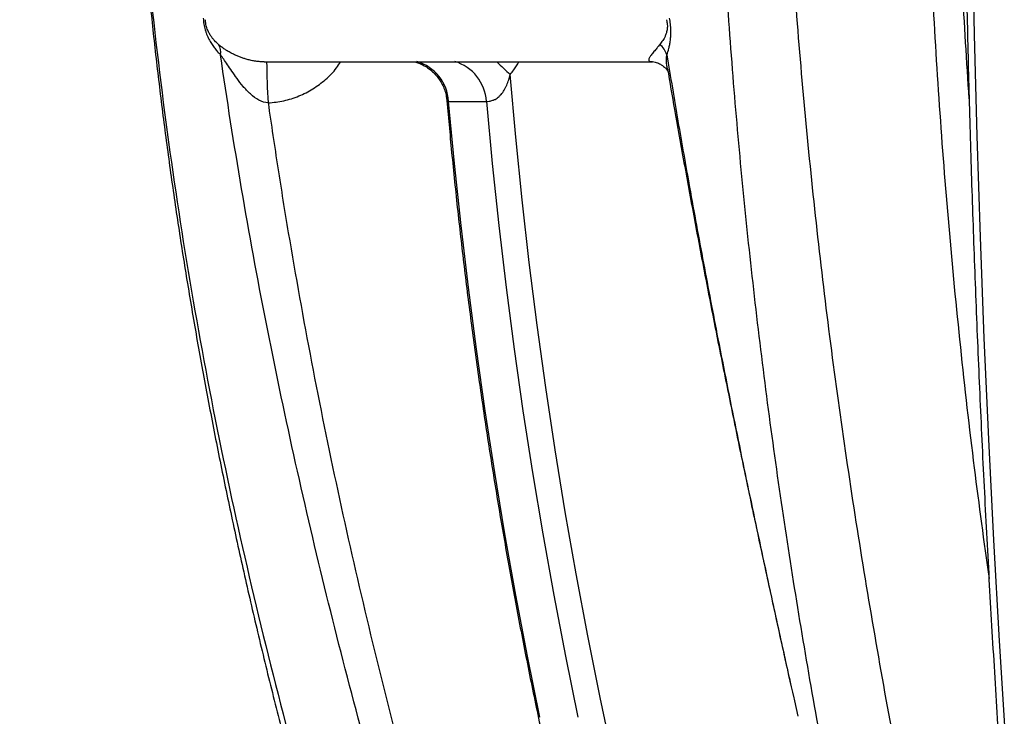
# Model space of a CAD drawing. Units: millimetres. Extents: x 130 to 10790, y 130 to 7592.
# Drawn here: x 3775 to 4206, y 4129 to 4433 of the extents above; entities that cross this region are included whole.
import ezdxf

# ---------------------------------------------------------------- set-up
doc = ezdxf.new("R2010")
doc.units = ezdxf.units.MM
doc.header["$LTSCALE"] = 26
doc.header["$PDSIZE"] = -1
doc.dimstyles.new('ISO-25', dxfattribs={"dimtxt": 2.5, "dimasz": 2.5, "dimexe": 1.25, "dimexo": 0.625, "dimtad": 1, "dimtxsty": 'Standard', "dimcen": 2.5, "dimadec": 0, "dimazin": 0, "dimtfac": 1, "dimtmove": 0, "dimatfit": 3, "dimfxl": 1, "dimarcsym": 0})

# ---------------------------------------------------------------- blocks, each defined once
blk = doc.blocks.new('*D3')
at = {"color": 0, "lineweight": -2, "transparency": 16777216}
for p, q in [((4099.98, 5895.02), (3274.14, 5895.02)), ((3300.14, 5739.02), (3300.14, 4782.65)), ((3300.14, 3656.02), (3300.14, 4612.4)), ((4037.61, 3500.02), (3274.14, 3500.02))]:
    blk.add_line(p, q, dxfattribs=at)
at = {"color": 0, "transparency": 16777216}
for points in [[(3274.14, 5739.02), (3326.14, 5739.02), (3300.14, 5895.02)], [(3274.14, 3656.02), (3326.14, 3656.02), (3300.14, 3500.02)]]:
    blk.add_solid(points, dxfattribs=at)
at = {"layer": 'Defpoints', "color": 0, "transparency": 16777216}
for p in [(3300.14, 5895.02), (4125.98, 5895.02), (4063.61, 3500.02)]:
    blk.add_point(p, dxfattribs=at)
at = {"color": 0, "transparency": 16777216, "insert": (3300.14, 4697.52), "char_height": 91, "attachment_point": 5}
blk.add_mtext('2395', dxfattribs=at)
blk = doc.blocks.new('*D5')
at = {"color": 0, "lineweight": -2, "transparency": 16777216}
for p, q in [((4451.55, 6002.79), (2934.19, 6002.79)), ((2960.19, 5846.79), (2960.19, 5078.8)), ((2960.19, 3656.02), (2960.19, 4908.55)), ((4037.61, 3500.02), (2934.19, 3500.02))]:
    blk.add_line(p, q, dxfattribs=at)
at = {"color": 0, "transparency": 16777216}
for points in [[(2934.19, 5846.79), (2986.19, 5846.79), (2960.19, 6002.79)], [(2934.19, 3656.02), (2986.19, 3656.02), (2960.19, 3500.02)]]:
    blk.add_solid(points, dxfattribs=at)
at = {"layer": 'Defpoints', "color": 0, "transparency": 16777216}
for p in [(2960.19, 6002.79), (4477.55, 6002.79), (4063.61, 3500.02)]:
    blk.add_point(p, dxfattribs=at)
at = {"color": 0, "transparency": 16777216, "insert": (2960.19, 4993.67), "char_height": 91, "attachment_point": 5}
blk.add_mtext('2503', dxfattribs=at)
blk = doc.blocks.new('*D11')
at = {"color": 0, "lineweight": -2, "transparency": 16777216}
for p, q in [((3977.07, 5347.01), (3603.97, 5347.01)), ((3629.97, 5191.01), (3629.97, 4508.64)), ((3629.97, 3656.02), (3629.97, 4338.39)), ((4137.47, 3500.02), (3603.97, 3500.02))]:
    blk.add_line(p, q, dxfattribs=at)
at = {"color": 0, "transparency": 16777216}
for points in [[(3603.97, 5191.01), (3655.97, 5191.01), (3629.97, 5347.01)], [(3603.97, 3656.02), (3655.97, 3656.02), (3629.97, 3500.02)]]:
    blk.add_solid(points, dxfattribs=at)
at = {"layer": 'Defpoints', "color": 0, "transparency": 16777216}
for p in [(3629.97, 5347.01), (4003.07, 5347.01), (4163.47, 3500.02)]:
    blk.add_point(p, dxfattribs=at)
at = {"color": 0, "transparency": 16777216, "insert": (3629.97, 4423.51), "char_height": 91, "attachment_point": 5}
blk.add_mtext('1847', dxfattribs=at)
blk = doc.blocks.new('FTE-Face')
at = {"color": 7, "linetype": 'Continuous', "lineweight": 25}
for p, q in [((4058.66, 4411.87), (4058.63, 4412.04)), ((4114.17, 4135.36), (4115.73, 4128.53))]:
    blk.add_line(p, q, dxfattribs=at)
at = {"color": 7, "linetype": 'Continuous', "lineweight": 25, "flags": 128}
for points in [[(4190.97, 4559.72), (4191.35, 4515.42), (4191.98, 4471.13), (4192.88, 4426.85), (4194.05, 4382.58), (4195.48, 4338.33), (4197.17, 4294.09), (4199.13, 4249.88), (4201.35, 4205.69), (4203.83, 4161.53), (4206.58, 4117.4), (4209.59, 4073.31), (4212.87, 4029.25), (4216.4, 3985.24), (4220.2, 3941.26), (4224.27, 3897.34), (4228.59, 3853.46), (4233.17, 3809.64), (4238.02, 3765.87), (4243.13, 3722.17), (4248.5, 3678.52), (4254.12, 3634.95), (4260.01, 3591.44), (4266.16, 3548)], [(4034.9, 4109.92), (4029.17, 4136.83), (4023.76, 4163.82), (4018.68, 4190.89), (4013.92, 4218.02), (4009.49, 4245.22), (4005.39, 4272.48), (4001.61, 4299.8), (3998.17, 4327.16), (3995.05, 4354.58), (3992.27, 4382.03), (3989.81, 4409.52)], [(4002.84, 4128.19), (3997.41, 4154.86), (3992.29, 4181.61), (3987.49, 4208.43), (3983.01, 4235.31), (3978.85, 4262.25), (3975.01, 4289.24), (3971.49, 4316.29), (3968.29, 4343.39), (3965.41, 4370.52), (3962.85, 4397.7)], [(3979.39, 4397.7), (3981.94, 4370.52), (3984.82, 4343.39), (3988.03, 4316.29), (3991.55, 4289.24), (3995.39, 4262.25), (3999.55, 4235.31), (4004.03, 4208.43), (4008.83, 4181.61), (4013.95, 4154.86), (4019.38, 4128.19)]]:
    blk.add_lwpolyline(points, dxfattribs=at)
at = {"color": 7, "linetype": 'Continuous', "lineweight": 25}
for centre, radius, start, end in [((3856.18, 4419.15), 6.91, 351.6205, 30.3139), ((4049.06, 4415.06), 9.8, 18.3447, 50.6314), ((4199.21, 4417.66), 316.03, 180.4724, 183.7347)]:
    blk.add_arc(centre, radius, start, end, dxfattribs=at)
at = {"color": 8, "linetype": 'Continuous', "lineweight": 25}
for centre, radius, start, end in [((3943.3, 4396.43), 19.59, 3.701, 73.1397), ((3959.91, 4396.51), 19.51, 3.4892, 73.1154), ((4066.91, 4496.85), 116.49, 224.5936, 228.5606)]:
    blk.add_arc(centre, radius, start, end, dxfattribs=at)
at = {"color": 7, "linetype": 'Continuous', "lineweight": 25}
for points, knots in [([(3822.17, 4599.79), (3822.22, 4597.81), (3822.49, 4587.02), (3823.16, 4568.28), (3824.27, 4543.03), (3825.69, 4518.31), (3827.44, 4493.19), (3829.49, 4468.22), (3831.87, 4443.15), (3834.57, 4418.08), (3837.58, 4392.99), (3840.91, 4367.92), (3844.55, 4342.89), (3848.51, 4317.85), (3852.8, 4292.71), (3857.44, 4267.36), (3862.44, 4241.79), (3867.79, 4215.99), (3873.51, 4189.96), (3879.61, 4163.67), (3886.08, 4137.11), (3892.94, 4110.27), (3900.2, 4083.13), (3907.85, 4055.68), (3916, 4027.6), (3924.6, 3999), (3933.62, 3970.12), (3942.89, 3941.5), (3952.38, 3913.26), (3962.08, 3885.38), (3971.99, 3857.86), (3982.11, 3830.69), (3992.45, 3803.87), (4003.01, 3777.37), (4013.77, 3751.2), (4024.68, 3725.52), (4035.71, 3700.38), (4046.86, 3675.78), (4058.18, 3651.55), (4069.71, 3627.64), (4081.45, 3604.04), (4093.38, 3580.75), (4105.52, 3557.76), (4116.56, 3537.4), (4123.67, 3524.76), (4126.56, 3519.63)], [0, 0, 0, 0, 0.005244, 0.028585, 0.049666, 0.072204, 0.094164, 0.116356, 0.138581, 0.160844, 0.183153, 0.205513, 0.22784, 0.250137, 0.272655, 0.295405, 0.318399, 0.341654, 0.365184, 0.389004, 0.413133, 0.437587, 0.462386, 0.487549, 0.513071, 0.539831, 0.566652, 0.593207, 0.619507, 0.645562, 0.671383, 0.696979, 0.722361, 0.747538, 0.772519, 0.797312, 0.821437, 0.845233, 0.868846, 0.892282, 0.915548, 0.938651, 0.961598, 0.984395, 1, 1, 1, 1]), ([(3822.54, 4599.79), (3823.68, 4552.43), (3826.54, 4505.35), (3833.32, 4435.15), (3836, 4411.82), (3842.18, 4365.3), (3845.68, 4342.1), (3853.47, 4295.85), (3857.77, 4272.79), (3867.13, 4226.8), (3872.19, 4203.86), (3883.03, 4158.11), (3888.8, 4135.3), (3900.98, 4089.78), (3907.39, 4067.07), (3915.75, 4038.74), (3917.44, 4033.07), (3920.84, 4021.76), (3922.56, 4016.11), (3927.77, 3999.17), (3931.31, 3987.9), (3942.11, 3954.17), (3949.56, 3931.76), (3965, 3887.15), (3972.98, 3864.94), (3989.5, 3820.72), (3998.05, 3798.71), (4011.33, 3765.86), (4015.83, 3754.94), (4025, 3733.15), (4029.66, 3722.29), (4043.89, 3689.81), (4053.7, 3668.31), (4068.93, 3636.3), (4074.09, 3625.67), (4084.59, 3604.49), (4089.93, 3593.94), (4106.21, 3562.43), (4117.42, 3541.62), (4128.99, 3521.01)], [0, 0, 0, 0, 0.125, 0.125, 0.1875, 0.1875, 0.25, 0.25, 0.3125, 0.3125, 0.375, 0.375, 0.4375, 0.4375, 0.5, 0.5, 0.515625, 0.515625, 0.53125, 0.53125, 0.5625, 0.5625, 0.625, 0.625, 0.6875, 0.6875, 0.75, 0.75, 0.78125, 0.78125, 0.8125, 0.8125, 0.875, 0.875, 0.90625, 0.90625, 0.9375, 0.9375, 1, 1, 1, 1]), ([(4188.06, 4558.7), (4188.08, 4553.93), (4188.19, 4535.6), (4188.53, 4503.69), (4189.16, 4462.97), (4190.03, 4422.27), (4191.11, 4381.57), (4192.42, 4340.89), (4193.96, 4300.22), (4195.72, 4259.57), (4197.7, 4218.94), (4199.9, 4178.33), (4202.32, 4137.75), (4204.97, 4097.2), (4207.84, 4056.68), (4210.94, 4016.19), (4214.25, 3975.73), (4217.79, 3935.31), (4221.55, 3894.93), (4225.53, 3854.6), (4229.73, 3814.31), (4234.15, 3774.07), (4238.8, 3733.87), (4243.66, 3693.73), (4248.74, 3653.64), (4254.05, 3613.61), (4258.88, 3578.59), (4261.99, 3556.93), (4263.19, 3548.57)], [0, 0, 0, 0, 0.014044, 0.054077, 0.094111, 0.134144, 0.174177, 0.21421, 0.254244, 0.294277, 0.33431, 0.374344, 0.414377, 0.45441, 0.494444, 0.534477, 0.57451, 0.614544, 0.654577, 0.694611, 0.734644, 0.774678, 0.814711, 0.854745, 0.894778, 0.934812, 0.974846, 1, 1, 1, 1]), ([(4204.14, 4558.22), (4204.17, 4557.06), (4204.39, 4547.77), (4205.02, 4530.66), (4206.04, 4506.36), (4207.3, 4481.83), (4208.8, 4456.76), (4210.53, 4431.68), (4212.48, 4406.59), (4214.65, 4381.49), (4217.04, 4356.45), (4219.65, 4331.42), (4222.49, 4306.34), (4225.58, 4281.07), (4228.91, 4255.58), (4232.49, 4229.89), (4236.34, 4203.96), (4240.44, 4177.8), (4244.81, 4151.38), (4249.45, 4124.69), (4254.37, 4097.72), (4259.57, 4070.45), (4265.09, 4042.76), (4270.95, 4014.45), (4277.13, 3985.73), (4283.57, 3956.95), (4290.17, 3928.54), (4296.94, 3900.48), (4303.87, 3872.77), (4310.96, 3845.4), (4318.21, 3818.36), (4325.62, 3791.66), (4333.19, 3765.27), (4340.89, 3739.27), (4348.69, 3713.8), (4356.58, 3688.89), (4364.56, 3664.46), (4372.68, 3640.35), (4380.95, 3616.55), (4389.37, 3593.08), (4397.92, 3569.9), (4406.63, 3547.05), (4412.82, 3531.11), (4416.16, 3522.84), (4416.49, 3522.03)], [0, 0, 0, 0, 0.003204, 0.025629, 0.047239, 0.070334, 0.093457, 0.116616, 0.139816, 0.163064, 0.186368, 0.2095, 0.232851, 0.256431, 0.280255, 0.304336, 0.32869, 0.353332, 0.378278, 0.403546, 0.429155, 0.455123, 0.481458, 0.5085, 0.536504, 0.564248, 0.591735, 0.618977, 0.645982, 0.672759, 0.699317, 0.725664, 0.751809, 0.777761, 0.803346, 0.828246, 0.852949, 0.877464, 0.901797, 0.925954, 0.949943, 0.973768, 0.997438, 1, 1, 1, 1]), ([(3855.47, 4434.22), (3855.5, 4433.34), (3855.58, 4432.47), (3855.8, 4431.14), (3855.89, 4430.69), (3856.08, 4429.83), (3856.19, 4429.4), (3856.44, 4428.57), (3856.57, 4428.16), (3856.86, 4427.36), (3857.01, 4426.97), (3857.48, 4425.86), (3857.81, 4425.16), (3858.36, 4424.16), (3858.54, 4423.84), (3858.91, 4423.22), (3859.1, 4422.92), (3859.68, 4422.05), (3860.08, 4421.5), (3860.89, 4420.46), (3861.3, 4419.96), (3862.15, 4419.02), (3862.58, 4418.57), (3863.02, 4418.15)], [0, 0, 0, 0, 0.125, 0.125, 0.1875, 0.1875, 0.25, 0.25, 0.3125, 0.3125, 0.375, 0.375, 0.5, 0.5, 0.5625, 0.5625, 0.625, 0.625, 0.75, 0.75, 0.875, 0.875, 1, 1, 1, 1]), ([(3862.15, 4422.64), (3861.56, 4423.15), (3860.98, 4423.7), (3860.12, 4424.63), (3859.84, 4424.96), (3859.28, 4425.66), (3859.01, 4426.04), (3858.6, 4426.65), (3858.46, 4426.87), (3858.19, 4427.31), (3858.06, 4427.54), (3857.68, 4428.27), (3857.44, 4428.8), (3857.1, 4429.7), (3856.99, 4430.02), (3856.8, 4430.68), (3856.72, 4431.03), (3856.58, 4431.74), (3856.52, 4432.09), (3856.45, 4432.8), (3856.42, 4433.15), (3856.42, 4433.49)], [0, 0, 0, 0, 0.25, 0.25, 0.375, 0.375, 0.5, 0.5, 0.5625, 0.5625, 0.625, 0.625, 0.75, 0.75, 0.8125, 0.8125, 0.875, 0.875, 0.9375, 0.9375, 1, 1, 1, 1]), ([(4058.16, 4433.49), (4058.21, 4433.32), (4058.26, 4433.15), (4058.34, 4432.8), (4058.38, 4432.62), (4058.48, 4432.09), (4058.53, 4431.74), (4058.58, 4431.03), (4058.59, 4430.68), (4058.57, 4430.02), (4058.55, 4429.71), (4058.47, 4429.12), (4058.42, 4428.83), (4058.31, 4428.29), (4058.25, 4428.04), (4058.04, 4427.31), (4057.87, 4426.87), (4057.52, 4426.05), (4057.34, 4425.67), (4056.95, 4424.96), (4056.75, 4424.64), (4056.14, 4423.7), (4055.71, 4423.15), (4055.28, 4422.64)], [0, 0, 0, 0, 0.03125, 0.03125, 0.0625, 0.0625, 0.125, 0.125, 0.1875, 0.1875, 0.25, 0.25, 0.3125, 0.3125, 0.375, 0.375, 0.5, 0.5, 0.625, 0.625, 0.75, 0.75, 1, 1, 1, 1]), ([(4058.37, 4418.15), (4058.67, 4419), (4058.96, 4419.93), (4059.36, 4421.5), (4059.49, 4422.05), (4059.72, 4423.22), (4059.82, 4423.84), (4060, 4425.16), (4060.06, 4425.86), (4060.15, 4427.36), (4060.16, 4428.15), (4060.13, 4429.4), (4060.11, 4429.83), (4060.04, 4430.7), (4060, 4431.13), (4059.89, 4432.01), (4059.83, 4432.45), (4059.67, 4433.34), (4059.59, 4433.78), (4059.49, 4434.22)], [0, 0, 0, 0, 0.25, 0.25, 0.375, 0.375, 0.5, 0.5, 0.625, 0.625, 0.75, 0.75, 0.8125, 0.8125, 0.875, 0.875, 0.9375, 0.9375, 1, 1, 1, 1]), ([(3883.86, 4397.07), (3882.5, 4397.12), (3881.13, 4397.56), (3878.49, 4398.97), (3877.24, 4399.92), (3874.94, 4402.01), (3873.88, 4403.15), (3871.92, 4405.47), (3871.03, 4406.64), (3868.6, 4409.97), (3867.27, 4412.01), (3864.89, 4415.53), (3863.88, 4416.98), (3863.02, 4418.15)], [0, 0, 0, 0, 0.125, 0.125, 0.25, 0.25, 0.375, 0.375, 0.5, 0.5, 0.75, 0.75, 1, 1, 1, 1]), ([(4164.25, 3523.03), (4124.78, 3592), (4089.74, 3662.86), (4042.67, 3771.46), (4027.89, 3808.05), (3999.96, 3881.91), (3986.81, 3919.19), (3968.18, 3975.57), (3962.15, 3994.44), (3953.37, 4022.86), (3950.48, 4032.35), (3944.8, 4051.36), (3942, 4060.89), (3928.24, 4108.53), (3917.98, 4146.79), (3899.15, 4223.67), (3890.58, 4262.29), (3879.14, 4320.53), (3875.56, 4339.99), (3868.91, 4379.03), (3865.83, 4398.58), (3863.02, 4418.15)], [0, 0, 0, 0, 0.25, 0.25, 0.375, 0.375, 0.5, 0.5, 0.5625, 0.5625, 0.59375, 0.59375, 0.625, 0.625, 0.75, 0.75, 0.875, 0.875, 0.9375, 0.9375, 1, 1, 1, 1]), ([(3882.17, 4415.02), (3884.18, 4415.02), (3888.55, 4415.02), (3896.87, 4415.02), (3906.78, 4415.02), (3918.03, 4415.02), (3930.55, 4415.02), (3944.34, 4415.02), (3959.38, 4415.02), (3975.65, 4415.02), (3993.12, 4415.02), (4011.81, 4415.02), (4031.35, 4415.02), (4045.25, 4415.02), (4052.08, 4415.02)], [0, 0, 0, 0, 0.072589, 0.157158, 0.241728, 0.326297, 0.410867, 0.495436, 0.580006, 0.664576, 0.749145, 0.833715, 0.918284, 1, 1, 1, 1]), ([(3948.12, 4415.02), (3948.41, 4414.94), (3949.28, 4414.7), (3950.82, 4414.07), (3952.67, 4413.1), (3954.51, 4411.86), (3956.24, 4410.37), (3957.81, 4408.65), (3959.18, 4406.74), (3960.35, 4404.62), (3961.26, 4402.32), (3961.86, 4400.09), (3962.01, 4398.64), (3962.08, 4398.02)], [0, 0, 0, 0, 0.0414784, 0.1268484, 0.2185325, 0.3137855, 0.4110768, 0.509559, 0.6087422, 0.7083324, 0.8163518, 0.9209336, 1, 1, 1, 1]), ([(4050.82, 4415.26), (4051.64, 4415.19), (4053.12, 4415.06), (4055.07, 4414.28), (4056.44, 4413.46), (4057.33, 4412.74), (4057.86, 4412.23), (4058.26, 4411.77), (4058.59, 4411.34), (4058.74, 4411.1), (4058.82, 4410.98)], [0, 0, 0, 0, 0.231074, 0.422145, 0.571815, 0.682282, 0.763867, 0.8433, 0.922492, 1, 1, 1, 1]), ([(4050.86, 4415.28), (4050.9, 4415.24), (4051.06, 4415.12), (4051.48, 4415.04), (4051.94, 4415.03), (4052.08, 4415.02)], [0, 0, 0, 0, 0.223601, 0.768286, 1, 1, 1, 1]), ([(3979.39, 4397.7), (3979.7, 4397.69), (3980.11, 4397.71), (3980.83, 4397.83), (3981.09, 4397.88), (3981.64, 4398.02), (3981.93, 4398.1), (3982.37, 4398.27), (3982.52, 4398.33), (3982.83, 4398.46), (3982.99, 4398.54), (3983.46, 4398.78), (3983.77, 4398.97), (3984.38, 4399.39), (3984.68, 4399.63), (3985.26, 4400.16), (3985.54, 4400.44), (3986.33, 4401.35), (3986.79, 4402), (3987.41, 4403.04), (3987.6, 4403.4), (3987.97, 4404.13), (3988.14, 4404.5), (3988.62, 4405.63), (3988.9, 4406.39), (3989.39, 4407.94), (3989.61, 4408.73), (3989.81, 4409.52)], [0, 0, 0, 0, 0.125, 0.125, 0.1875, 0.1875, 0.25, 0.25, 0.28125, 0.28125, 0.3125, 0.3125, 0.375, 0.375, 0.4375, 0.4375, 0.5, 0.5, 0.625, 0.625, 0.6875, 0.6875, 0.75, 0.75, 0.875, 0.875, 1, 1, 1, 1]), ([(4058.64, 4412.04), (4059.66, 4406.07), (4062.19, 4391.22), (4066.45, 4367.51), (4071.37, 4340.88), (4076.46, 4314.2), (4081.72, 4287.49), (4087.12, 4260.77), (4092.65, 4234.06), (4098.31, 4207.36), (4104.09, 4180.7), (4108.88, 4158.92), (4111.78, 4146.05), (4112.68, 4142.03)], [0, 0, 0, 0, 0.065799, 0.163573, 0.261714, 0.360177, 0.458915, 0.557876, 0.657009, 0.756257, 0.855565, 0.954865, 1, 1, 1, 1]), ([(3883.86, 4397.07), (3885.21, 4387.58), (3886.62, 4378.1), (3889.57, 4359.15), (3891.09, 4349.68), (3895.85, 4321.3), (3899.24, 4302.43), (3910.06, 4245.95), (3918.14, 4208.47), (3935.94, 4133.8), (3945.65, 4096.61), (3958.75, 4050.3), (3961.42, 4041.04), (3966.85, 4022.58), (3969.62, 4013.36), (3978.04, 3985.79), (3983.85, 3967.48), (4001.85, 3912.81), (4014.63, 3876.7), (4041.88, 3805.18), (4056.35, 3769.77), (4102.44, 3664.7), (4136.77, 3596.18), (4175.21, 3529.4)], [0, 0, 0, 0, 0.03125, 0.03125, 0.0625, 0.0625, 0.125, 0.125, 0.25, 0.25, 0.375, 0.375, 0.40625, 0.40625, 0.4375, 0.4375, 0.5, 0.5, 0.625, 0.625, 0.75, 0.75, 1, 1, 1, 1]), ([(3962.07, 4397.99), (3962.8, 4389.95), (3964.31, 4373.31), (3966.96, 4348.1), (3969.94, 4322.36), (3973.21, 4296.66), (3976.77, 4271), (3980.61, 4245.4), (3984.75, 4219.84), (3989.17, 4194.34), (3993.88, 4168.91), (3998.88, 4143.53), (4004.16, 4118.23), (4009.72, 4092.99), (4015.57, 4067.83), (4021.71, 4042.75), (4028.12, 4017.76), (4034.81, 3992.84), (4041.79, 3968.02), (4049.04, 3943.3), (4056.57, 3918.67), (4064.38, 3894.14), (4072.46, 3869.71), (4080.82, 3845.4), (4089.45, 3821.19), (4098.36, 3797.1), (4107.53, 3773.14), (4116.97, 3749.29), (4126.68, 3725.57), (4134.97, 3705.95), (4140.05, 3694.26), (4141.73, 3690.39)], [0, 0, 0, 0, 0.0328526, 0.0680297, 0.1032067, 0.1383837, 0.1735606, 0.2087376, 0.2439145, 0.2790913, 0.3142681, 0.3494449, 0.3846217, 0.4197983, 0.454975, 0.4901515, 0.5253281, 0.5605045, 0.5956809, 0.6308573, 0.6660335, 0.7012097, 0.7363858, 0.7715618, 0.8067377, 0.8419136, 0.8770894, 0.912265, 0.9474406, 0.982616, 1, 1, 1, 1])]:
    blk.add_open_spline(points, degree=3, knots=knots, dxfattribs=at)
at = {"color": 8, "linetype": 'Continuous', "lineweight": 25}
for points, knots in [([(4252.18, 3627.98), (4248.53, 3638.63), (4240.85, 3661.02), (4229.68, 3695.52), (4217.14, 3735.9), (4203.83, 3781.16), (4189.96, 3831.4), (4176.8, 3882.07), (4164.35, 3933.13), (4152.57, 3984.56), (4141.97, 4034.1), (4132.43, 4081.7), (4123.92, 4127.33), (4116.05, 4173.19), (4108.84, 4219.32), (4102.36, 4265.74), (4096.62, 4312.31), (4091.66, 4358.97), (4087.43, 4406.19), (4083.95, 4454.06), (4081.29, 4502.56), (4079.4, 4551.14), (4078.84, 4583.58), (4078.56, 4599.79)], [0, 0, 0, 0, 0.035084, 0.073804, 0.112521, 0.165861, 0.219208, 0.272551, 0.326072, 0.379597, 0.433118, 0.479887, 0.526663, 0.573438, 0.620203, 0.667158, 0.714112, 0.760748, 0.807383, 0.85553, 0.903692, 0.951853, 1, 1, 1, 1]), ([(4170.91, 4554.54), (4171.28, 4536.88), (4172, 4501.55), (4174.28, 4448.64), (4177.45, 4395.82), (4181.58, 4342.95), (4186.69, 4290.07), (4192.54, 4238.59), (4197.15, 4204.93), (4199.37, 4188.8)], [0, 0, 0, 0, 0.1438458, 0.2877375, 0.4316292, 0.575475, 0.720815, 0.8662023, 1, 1, 1, 1]), ([(4190.69, 4398.8), (4189.64, 4415.26), (4187.45, 4449.42), (4185.25, 4501.42), (4184.51, 4536.96), (4184.14, 4554.73)], [0, 0, 0, 0, 0.317314, 0.658713, 1, 1, 1, 1]), ([(4109.04, 4538.41), (4109.8, 4521.67), (4111.33, 4488.19), (4114.77, 4438.08), (4119.04, 4388.08), (4124.21, 4338.26), (4130.26, 4288.39), (4137.21, 4238.51), (4145.01, 4188.63), (4153.58, 4138.99), (4162.86, 4089.6), (4172.97, 4039.65), (4183.88, 3989.14), (4195.61, 3938.09), (4208.04, 3887.32), (4219.87, 3841.44), (4227.9, 3812.66), (4231.28, 3800.57)], [0, 0, 0, 0, 0.06614, 0.132311, 0.198494, 0.264667, 0.330809, 0.397899, 0.465012, 0.532137, 0.599258, 0.666357, 0.736888, 0.807426, 0.877956, 0.948736, 1, 1, 1, 1]), ([(3882.17, 4415.02), (3881.86, 4415.02), (3880.9, 4415.03), (3879.29, 4415.16), (3877.35, 4415.45), (3875.52, 4415.85), (3873.88, 4416.31), (3872.4, 4416.79), (3870.95, 4417.34), (3869.71, 4417.87), (3868.73, 4418.33), (3867.97, 4418.71), (3867.17, 4419.14), (3866.37, 4419.59), (3865.7, 4420), (3865.11, 4420.39), (3864.43, 4420.85), (3863.59, 4421.46), (3862.8, 4422.08), (3862.33, 4422.48), (3862.15, 4422.64)], [0, 0, 0, 0, 0.028616, 0.090756, 0.161696, 0.242575, 0.314163, 0.380204, 0.453914, 0.53541, 0.580322, 0.621114, 0.667794, 0.723299, 0.76691, 0.793836, 0.838128, 0.897384, 0.960596, 1, 1, 1, 1]), ([(4055.28, 4422.64), (4055.09, 4422.4), (4054.61, 4421.83), (4053.98, 4421.04), (4053.32, 4420.23), (4052.69, 4419.48), (4052.04, 4418.73), (4051.48, 4418.02), (4051.03, 4417.42), (4050.69, 4416.86), (4050.47, 4416.36), (4050.4, 4415.87), (4050.48, 4415.5), (4050.76, 4415.33), (4050.86, 4415.28)], [0, 0, 0, 0, 0.06776, 0.164823, 0.239085, 0.328417, 0.424209, 0.522097, 0.608052, 0.683987, 0.773502, 0.854102, 0.947523, 1, 1, 1, 1]), ([(4058.63, 4412.04), (4058.53, 4412.61), (4058.28, 4414.04), (4058.13, 4416.14), (4058.29, 4417.5), (4058.37, 4418.15)], [0, 0, 0, 0, 0.263006, 0.650088, 1, 1, 1, 1]), ([(4058.37, 4418.15), (4059.97, 4408.47), (4063.18, 4389.1), (4068.52, 4358.7), (4074.34, 4326.92), (4081.09, 4291.65), (4088.53, 4254.33), (4096.71, 4214.97), (4105.18, 4175.74), (4111.01, 4149.2), (4114.07, 4135.78), (4114.17, 4135.36)], [0, 0, 0, 0, 0.10172, 0.203457, 0.320247, 0.437061, 0.576593, 0.716126, 0.855808, 0.99549, 1, 1, 1, 1]), ([(3883.86, 4397.07), (3886.15, 4397.3), (3890.75, 4397.77), (3897.36, 4399.92), (3903.55, 4403.06), (3909.08, 4407.23), (3913.16, 4411.27), (3914.99, 4414.12), (3915.57, 4415.02)], [0, 0, 0, 0, 0.182781, 0.365573, 0.548155, 0.73074, 0.91475, 1, 1, 1, 1]), ([(3989.81, 4409.52), (3990.35, 4410.17), (3991.78, 4411.88), (3992.9, 4413.82), (3993.59, 4415.02)], [0, 0, 0, 0, 0.380494, 1, 1, 1, 1]), ([(3962.07, 4398.02), (3962.06, 4398.01), (3962.04, 4397.76), (3962.3, 4397.69), (3962.78, 4397.69), (3962.85, 4397.7)], [0, 0, 0, 0, 0.033995, 0.857687, 1, 1, 1, 1])]:
    blk.add_open_spline(points, degree=3, knots=knots, dxfattribs=at)
at = {"color": 7, "linetype": 'Continuous', "lineweight": 25}
blk.add_open_spline([(3962.85, 4397.7), (3968.36, 4397.75), (3973.87, 4397.75), (3979.39, 4397.7)], degree=3, dxfattribs=at)

msp = doc.modelspace()

# ---------------------------------------------------------------- block references
msp.add_blockref('FTE-Face', (0, 0))

# ---------------------------------------------------------------- dimensions: what is measured, and where the dimension line sits
for base, p1, p2, text, picture, middle in [((2960.1878, 6002.7926), (4063.6062, 3500.0211), (4477.5484, 6002.7926), '2503', '*D5', (2960.1878, 4993.6723)), ((3300.1434, 5895.0211), (4063.6062, 3500.0211), (4125.9779, 5895.0211), '2395', '*D3', (3300.1434, 4697.5211)), ((3629.9663, 5347.006), (4163.4731, 3500.0211), (4003.0659, 5347.006), '1847', '*D11', (3629.9663, 4423.5136))]:
    dim = msp.add_linear_dim(base=base, p1=p1, p2=p2, angle=90, text=text, dimstyle='ISO-25', override={"dimtxt": 91, "dimasz": 156, "dimexe": 26, "dimexo": 26, "dimgap": 39.624, "dimtih": 1, "dimtoh": 1, "dimdec": 3, "dimzin": 0, "dimadec": 2, "dimtdec": 3, "dimtzin": 0})
    dim.commit()
    dim.dimension.update_dxf_attribs({"geometry": picture, "text_midpoint": middle, "dimtype": 160})

doc.saveas('drawing.dxf')
